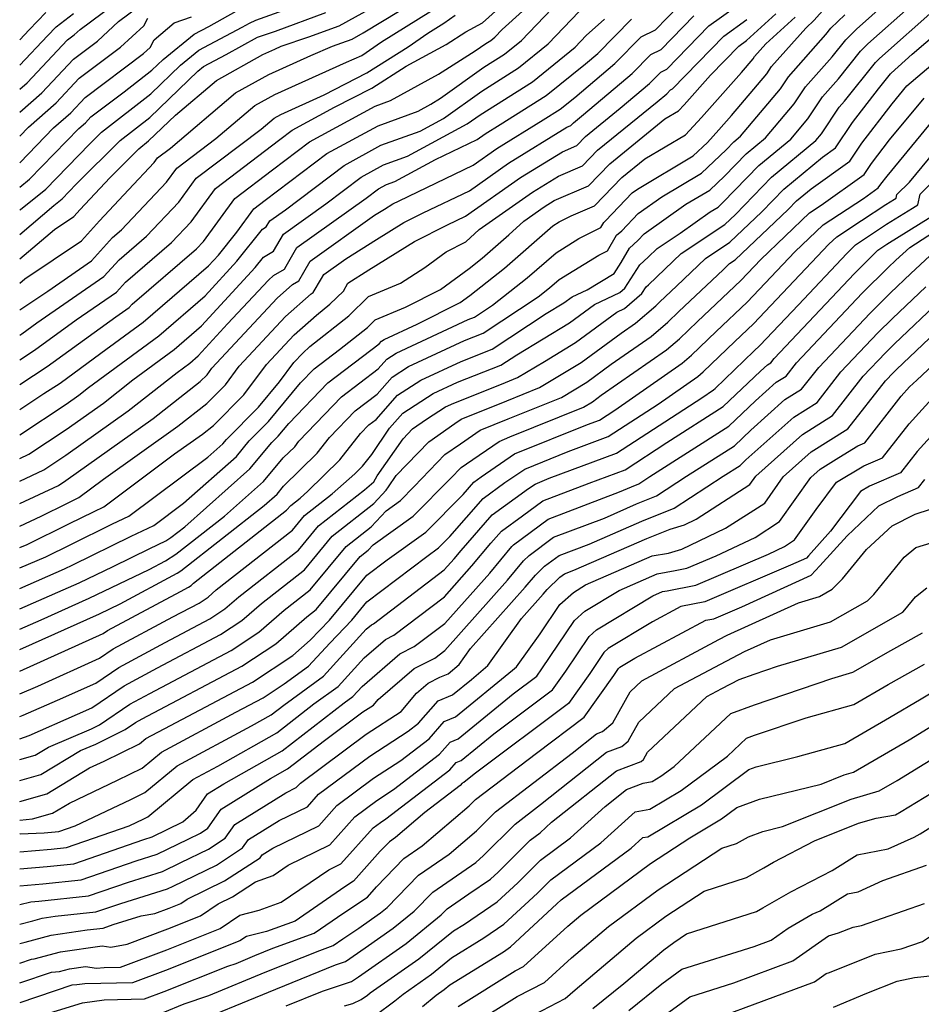
# Model space of a CAD drawing. Extents: x 1802554 to 1810756, y 2830221 to 2835222.
# Drawn here: x 1802554 to 1802694, y 2832134 to 2832286 of the extents above; entities that cross this region are included whole.
import ezdxf

# ---------------------------------------------------------------- set-up
doc = ezdxf.new("R2010")
doc.units = 0

msp = doc.modelspace()

# ---------------------------------------------------------------- linework, layer by layer
at = {"layer": 'Unknown_Line_Type', "color": 0}
for points in [[(1802554, 2832275.71, 2518), (1802555.14, 2832276.71, 2518), (1802561.41, 2832283.36, 2518), (1802562.45, 2832284.14, 2518), (1802563.36, 2832284.98, 2518), (1802571.99, 2832291.39, 2518)], [(1802554, 2832233.83, 2496), (1802556.31, 2832235.31, 2496), (1802562.75, 2832240, 2496), (1802568.99, 2832244.32, 2496), (1802570.39, 2832245.87, 2496), (1802577.5, 2832252, 2496), (1802580.53, 2832255.2, 2496), (1802584.29, 2832260.36, 2496), (1802594.28, 2832267.93, 2496), (1802596.19, 2832269.37, 2496), (1802602.7, 2832272.92, 2496), (1802608.47, 2832275.87, 2496), (1802613.83, 2832279.28, 2496), (1802620.01, 2832282.66, 2496), (1802623.02, 2832284.57, 2496), (1802625.61, 2832285.99, 2496), (1802631.56, 2832291.38, 2496)], [(1802554, 2832230.01, 2494), (1802558.27, 2832232.77, 2494), (1802568.86, 2832240.47, 2494), (1802570.94, 2832241.91, 2494), (1802571.4, 2832242.43, 2494), (1802581.37, 2832251.02, 2494), (1802582.44, 2832252.16, 2494), (1802587.27, 2832258.79, 2494), (1802593.14, 2832263.24, 2494), (1802598.86, 2832267.56, 2494), (1802609.02, 2832273.1, 2494), (1802611.39, 2832273.96, 2494), (1802618.82, 2832278.03, 2494), (1802624.51, 2832281.64, 2494), (1802626.12, 2832282.78, 2494), (1802626.89, 2832283.27, 2494), (1802627.52, 2832283.78, 2494), (1802628.64, 2832284.95, 2494), (1802634.97, 2832290.69, 2494)], [(1802554, 2832245.7, 2502), (1802554.78, 2832246.36, 2502), (1802563.54, 2832252.23, 2502), (1802566.35, 2832255.33, 2502), (1802570.86, 2832260.16, 2502), (1802574.81, 2832264.35, 2502), (1802575.35, 2832265.08, 2502), (1802577.36, 2832266.6, 2502), (1802587.41, 2832275.13, 2502), (1802592.53, 2832278, 2502), (1802599.04, 2832280.93, 2502), (1802602.41, 2832282.4, 2502), (1802603.87, 2832282.89, 2502), (1802605.46, 2832283.48, 2502), (1802607.18, 2832284.42, 2502), (1802615.61, 2832289.62, 2502)], [(1802554, 2832256.98, 2508), (1802554.1, 2832257.07, 2508), (1802558.04, 2832260.25, 2508), (1802564.82, 2832267.23, 2508), (1802566.67, 2832269.09, 2508), (1802574.3, 2832275, 2508), (1802578.89, 2832279.42, 2508), (1802581.74, 2832281.74, 2508), (1802588.45, 2832285.34, 2508), (1802589.58, 2832285.96, 2508), (1802590.54, 2832286.39, 2508), (1802599.35, 2832289.62, 2508)], [(1802554, 2832185.64, 2468), (1802566.91, 2832191.44, 2468), (1802567.6, 2832191.91, 2468), (1802578.89, 2832197.98, 2468), (1802580.11, 2832198.63, 2468), (1802580.53, 2832198.9, 2468), (1802580.91, 2832199.23, 2468), (1802595.31, 2832210.53, 2468), (1802595.94, 2832211.29, 2468), (1802597.39, 2832212.43, 2468), (1802598.58, 2832213.48, 2468), (1802603.56, 2832218.36, 2468), (1802606.73, 2832222.41, 2468), (1802608.03, 2832223.76, 2468), (1802609.15, 2832224.61, 2468), (1802612.45, 2832228.36, 2468), (1802616.1, 2832230.7, 2468), (1802622.3, 2832233.58, 2468), (1802627.1, 2832235.46, 2468), (1802635.45, 2832240.98, 2468), (1802638.2, 2832242.64, 2468), (1802639.49, 2832243.6, 2468), (1802641.8, 2832244.68, 2468), (1802646.01, 2832247.2, 2468), (1802647.08, 2832248.89, 2468), (1802648.37, 2832251.11, 2468), (1802649.67, 2832252.28, 2468), (1802650.66, 2832253.31, 2468), (1802657.11, 2832257.9, 2468), (1802660.79, 2832260.1, 2468), (1802663.09, 2832262.26, 2468), (1802666.45, 2832265.73, 2468), (1802669.43, 2832268.2, 2468), (1802673.85, 2832273.47, 2468), (1802675.6, 2832276.08, 2468), (1802679.73, 2832280.73, 2468), (1802681.84, 2832283.38, 2468), (1802683.49, 2832284.99, 2468), (1802688.25, 2832289.22, 2468)], [(1802554, 2832182.11, 2466), (1802556.8, 2832183.33, 2466), (1802566.33, 2832187.62, 2466), (1802568.46, 2832189.07, 2466), (1802577.7, 2832194.03, 2466), (1802581.76, 2832196.18, 2466), (1802583.15, 2832197.1, 2466), (1802584.42, 2832198.2, 2466), (1802596.23, 2832207.46, 2466), (1802598.09, 2832209.7, 2466), (1802602.38, 2832213.07, 2466), (1802605.88, 2832216.19, 2466), (1802607.06, 2832217.34, 2466), (1802608.5, 2832219.17, 2466), (1802611.24, 2832223.27, 2466), (1802613.27, 2832225.57, 2466), (1802618, 2832228.62, 2466), (1802621.73, 2832230.35, 2466), (1802628.46, 2832232.99, 2466), (1802630.91, 2832234.61, 2466), (1802639.11, 2832239.56, 2466), (1802642.95, 2832242.4, 2466), (1802646.88, 2832244.24, 2466), (1802647.66, 2832244.9, 2466), (1802649.96, 2832248.54, 2466), (1802651.26, 2832249.73, 2466), (1802652.64, 2832251.04, 2466), (1802656.19, 2832253.41, 2466), (1802660.86, 2832256.73, 2466), (1802662.08, 2832257.46, 2466), (1802662.84, 2832258.17, 2466), (1802668.39, 2832263.91, 2466), (1802673.32, 2832267.99, 2466), (1802675.97, 2832271.15, 2466), (1802678.22, 2832274.51, 2466), (1802680.7, 2832277.3, 2466), (1802684.14, 2832281.61, 2466), (1802685.28, 2832282.73, 2466), (1802692.01, 2832288.7, 2466)], [(1802554, 2832211.57, 2484), (1802560.03, 2832214.39, 2484), (1802561.13, 2832215.12, 2484), (1802574.63, 2832224.73, 2484), (1802581.94, 2832230.46, 2484), (1802582.99, 2832231.51, 2484), (1802583.76, 2832232.55, 2484), (1802593.82, 2832243.36, 2484), (1802596.2, 2832245.47, 2484), (1802597.2, 2832246.05, 2484), (1802597.97, 2832247.38, 2484), (1802598.96, 2832249.11, 2484), (1802608.93, 2832256.22, 2484), (1802610.44, 2832257.16, 2484), (1802611.76, 2832257.99, 2484), (1802612.71, 2832258.46, 2484), (1802624.2, 2832263.97, 2484), (1802627.84, 2832266.53, 2484), (1802635.02, 2832270.95, 2484), (1802637.66, 2832272.63, 2484), (1802639.9, 2832274.45, 2484), (1802646.12, 2832279.7, 2484), (1802650.18, 2832283.82, 2484), (1802652.4, 2832284.9, 2484), (1802656.03, 2832288.63, 2484)], [(1802554, 2832204.76, 2480), (1802555.15, 2832205.26, 2480), (1802561.61, 2832208.42, 2480), (1802565.51, 2832210.35, 2480), (1802567.04, 2832211.06, 2480), (1802577.98, 2832219.25, 2480), (1802582.29, 2832222.32, 2480), (1802583.98, 2832223.65, 2480), (1802588.71, 2832228.38, 2480), (1802592.21, 2832233.12, 2480), (1802596.48, 2832237.71, 2480), (1802599.93, 2832240.76, 2480), (1802602.01, 2832242.42, 2480), (1802604.1, 2832244.44, 2480), (1802604.77, 2832245.69, 2480), (1802608.05, 2832247.75, 2480), (1802615.09, 2832252.15, 2480), (1802620.21, 2832254.7, 2480), (1802623, 2832256.04, 2480), (1802631.51, 2832262.03, 2480), (1802638.02, 2832266.04, 2480), (1802640.21, 2832266.98, 2480), (1802641.57, 2832268.4, 2480), (1802646.95, 2832272.77, 2480), (1802651.46, 2832276.58, 2480), (1802653.2, 2832278.35, 2480), (1802654.14, 2832278.8, 2480), (1802660.66, 2832285.5, 2480), (1802664.92, 2832288.59, 2480)], [(1802554, 2832272.18, 2516), (1802557.4, 2832275.17, 2516), (1802562.32, 2832280.38, 2516), (1802566.02, 2832283.17, 2516), (1802569.27, 2832286.17, 2516), (1802572.49, 2832288.56, 2516)], [(1802554, 2832249.46, 2504), (1802559.38, 2832254.01, 2504), (1802562.37, 2832256.02, 2504), (1802563.34, 2832257.08, 2504), (1802567.93, 2832262.01, 2504), (1802572.42, 2832266.51, 2504), (1802573.95, 2832267.7, 2504), (1802578.12, 2832271.71, 2504), (1802584.44, 2832277.06, 2504), (1802591.61, 2832281.09, 2504), (1802593.48, 2832281.93, 2504), (1802594.45, 2832282.36, 2504), (1802598.74, 2832283.81, 2504), (1802603.43, 2832285.52, 2504), (1802608.49, 2832288.32, 2504)], [(1802554, 2832192.13, 2472), (1802557.33, 2832193.57, 2472), (1802564.77, 2832196.92, 2472), (1802574.04, 2832201.36, 2472), (1802576.56, 2832202.72, 2472), (1802578.18, 2832203.72, 2472), (1802585.7, 2832209.64, 2472), (1802591.72, 2832214.99, 2472), (1802594.79, 2832218.66, 2472), (1802596.56, 2832220.38, 2472), (1802597.2, 2832221.21, 2472), (1802603.79, 2832228.08, 2472), (1802609.47, 2832232.41, 2472), (1802610.81, 2832233.92, 2472), (1802612.28, 2832234.87, 2472), (1802623.42, 2832240.05, 2472), (1802624.37, 2832240.42, 2472), (1802627.17, 2832242.26, 2472), (1802632.53, 2832246.49, 2472), (1802637, 2832250.41, 2472), (1802640.55, 2832252.58, 2472), (1802643.93, 2832254.3, 2472), (1802644.39, 2832255.09, 2472), (1802644.64, 2832255.32, 2472), (1802648.79, 2832259.65, 2472), (1802649.62, 2832260.24, 2472), (1802658.2, 2832265.38, 2472), (1802660.42, 2832267.47, 2472), (1802662.21, 2832269.43, 2472), (1802664.17, 2832271.63, 2472), (1802669.62, 2832278.1, 2472), (1802670.36, 2832279.22, 2472), (1802675.64, 2832285.17, 2472), (1802676.96, 2832286.38, 2472), (1802678.67, 2832288.3, 2472)], [(1802554, 2832178.61, 2464), (1802554.55, 2832178.81, 2464), (1802559.86, 2832181.14, 2464), (1802565.76, 2832183.79, 2464), (1802569.32, 2832186.22, 2464), (1802576.51, 2832190.09, 2464), (1802583.42, 2832193.73, 2464), (1802585.77, 2832195.29, 2464), (1802587.93, 2832197.16, 2464), (1802597.14, 2832204.38, 2464), (1802600.24, 2832208.12, 2464), (1802607.37, 2832213.71, 2464), (1802608.78, 2832214.96, 2464), (1802609.34, 2832215.87, 2464), (1802613.32, 2832221.6, 2464), (1802614.78, 2832223.12, 2464), (1802616.93, 2832224.62, 2464), (1802619.91, 2832226.53, 2464), (1802621.17, 2832227.12, 2464), (1802624.68, 2832228.49, 2464), (1802629.16, 2832230.31, 2464), (1802631.02, 2832231.07, 2464), (1802635.23, 2832233.58, 2464), (1802640.02, 2832236.48, 2464), (1802646.41, 2832241.2, 2464), (1802647.61, 2832241.76, 2464), (1802650.3, 2832244.07, 2464), (1802650.95, 2832245.11, 2464), (1802651.33, 2832245.45, 2464), (1802656.38, 2832250.26, 2464), (1802663.12, 2832254.77, 2464), (1802664.78, 2832256.34, 2464), (1802670.33, 2832262.08, 2464), (1802677.21, 2832267.78, 2464), (1802678.09, 2832268.83, 2464), (1802680.84, 2832272.94, 2464), (1802681.67, 2832273.87, 2464), (1802686.44, 2832279.85, 2464), (1802687.08, 2832280.48, 2464), (1802695.77, 2832288.19, 2464)], [(1802554, 2832226.14, 2492), (1802557.75, 2832228.62, 2492), (1802560.24, 2832230.22, 2492), (1802566.57, 2832234.83, 2492), (1802573.11, 2832239.65, 2492), (1802583.24, 2832248.38, 2492), (1802584.76, 2832250.04, 2492), (1802587.62, 2832253.6, 2492), (1802590.25, 2832257.22, 2492), (1802592, 2832258.54, 2492), (1802601.53, 2832265.75, 2492), (1802609.45, 2832270.06, 2492), (1802615.69, 2832272.33, 2492), (1802617.63, 2832273.4, 2492), (1802619.12, 2832274.34, 2492), (1802625.83, 2832279.11, 2492), (1802629.04, 2832281.14, 2492), (1802631.66, 2832283.26, 2492), (1802636.35, 2832288.15, 2492)], [(1802554, 2832260.54, 2510), (1802555.52, 2832261.77, 2510), (1802563.15, 2832269.63, 2510), (1802564.18, 2832270.53, 2510), (1802565.03, 2832271.43, 2510), (1802570.18, 2832275.32, 2510), (1802574.47, 2832278.65, 2510), (1802576.2, 2832280.31, 2510), (1802581.01, 2832284.23, 2510), (1802583.26, 2832285.44, 2510), (1802587.49, 2832287.79, 2510)], [(1802554, 2832241.55, 2500), (1802558.34, 2832244.46, 2500), (1802565.09, 2832249.14, 2500), (1802568.36, 2832252.74, 2500), (1802569.78, 2832253.97, 2500), (1802576.72, 2832261.3, 2500), (1802578.33, 2832263.51, 2500), (1802584.35, 2832268.07, 2500), (1802590.39, 2832273.19, 2500), (1802593.46, 2832274.91, 2500), (1802604.6, 2832279.92, 2500), (1802606.94, 2832280.94, 2500), (1802609.98, 2832283.07, 2500), (1802617.63, 2832287.78, 2500)], [(1802554, 2832222.2, 2490), (1802561.21, 2832226.97, 2490), (1802563.14, 2832228.35, 2490), (1802564.65, 2832229.54, 2490), (1802575.52, 2832237.54, 2490), (1802582.7, 2832243.73, 2490), (1802587.6, 2832249.08, 2490), (1802591.6, 2832254.06, 2490), (1802592.16, 2832254.39, 2490), (1802592.72, 2832255.35, 2490), (1802595.11, 2832257.06, 2490), (1802604.2, 2832263.93, 2490), (1802609.89, 2832267.03, 2490), (1802615.95, 2832269.23, 2490), (1802619.58, 2832271.2, 2490), (1802625.54, 2832275.43, 2490), (1802631.2, 2832279.01, 2490), (1802635.81, 2832282.75, 2490), (1802640.58, 2832287.73, 2490)], [(1802554, 2832253.22, 2506), (1802559.28, 2832257.69, 2506), (1802560.56, 2832258.72, 2506), (1802562.76, 2832260.99, 2506), (1802569.55, 2832267.8, 2506), (1802574.12, 2832271.35, 2506), (1802581.59, 2832278.53, 2506), (1802582.47, 2832279.25, 2506), (1802585.93, 2832281.1, 2506), (1802590.8, 2832283.77, 2506), (1802593.61, 2832284.72, 2506), (1802601.39, 2832287.57, 2506)], [(1802554, 2832283.37, 2522), (1802555.47, 2832284.89, 2522), (1802558.04, 2832287.57, 2522)], [(1802554, 2832279.44, 2520), (1802558.3, 2832283.99, 2520), (1802559.62, 2832285.36, 2520), (1802562.35, 2832287.44, 2520)], [(1802554, 2832198.45, 2476), (1802560.94, 2832201.45, 2476), (1802562.24, 2832202.09, 2476), (1802571.25, 2832206.54, 2476), (1802574.78, 2832208.19, 2476), (1802579.35, 2832211.61, 2476), (1802587.53, 2832218.88, 2476), (1802589.52, 2832221.26, 2476), (1802592.5, 2832224.26, 2476), (1802597.48, 2832230.25, 2476), (1802599.55, 2832232.41, 2476), (1802603.51, 2832235.42, 2476), (1802607.83, 2832238.85, 2476), (1802609.03, 2832240.01, 2476), (1802613.7, 2832242, 2476), (1802619.13, 2832244.73, 2476), (1802623.57, 2832247.98, 2476), (1802625.56, 2832249.55, 2476), (1802629.71, 2832253.19, 2476), (1802632, 2832255.3, 2476), (1802635.17, 2832257.53, 2476), (1802636.72, 2832258.48, 2476), (1802642.03, 2832260.76, 2476), (1802645.32, 2832264.18, 2476), (1802653.86, 2832271.13, 2476), (1802655.98, 2832272.37, 2476), (1802656.81, 2832273.28, 2476), (1802660.93, 2832277.89, 2476), (1802665.28, 2832282.36, 2476), (1802666.48, 2832283.23, 2476), (1802671.01, 2832287.39, 2476)], [(1802554, 2832188.97, 2470), (1802566.36, 2832194.52, 2470), (1802569.53, 2832196.05, 2470), (1802578.37, 2832200.78, 2470), (1802578.96, 2832201.15, 2470), (1802591.84, 2832211.29, 2470), (1802593.82, 2832213.05, 2470), (1802594.83, 2832214.26, 2470), (1802600.06, 2832219.37, 2470), (1802601.97, 2832221.81, 2470), (1802605.91, 2832225.92, 2470), (1802609.31, 2832228.51, 2470), (1802611.63, 2832231.14, 2470), (1802614.19, 2832232.79, 2470), (1802622.86, 2832236.81, 2470), (1802625.73, 2832237.94, 2470), (1802634.24, 2832243.56, 2470), (1802636.01, 2832244.96, 2470), (1802637.49, 2832246.26, 2470), (1802643.63, 2832250.01, 2470), (1802644.98, 2832250.69, 2470), (1802646.38, 2832253.1, 2470), (1802647.16, 2832253.8, 2470), (1802649.72, 2832256.48, 2470), (1802653.37, 2832259.07, 2470), (1802659.49, 2832262.74, 2470), (1802663.33, 2832266.34, 2470), (1802664.5, 2832267.55, 2470), (1802665.54, 2832268.42, 2470), (1802671.74, 2832275.79, 2470), (1802672.98, 2832277.65, 2470), (1802678.77, 2832284.16, 2470), (1802679.55, 2832285.14, 2470), (1802681.7, 2832287.25, 2470)], [(1802554, 2832237.64, 2498), (1802554.34, 2832237.86, 2498), (1802556.64, 2832239.53, 2498), (1802567.04, 2832246.73, 2498), (1802569.37, 2832249.3, 2498), (1802573.64, 2832252.99, 2498), (1802578.63, 2832258.25, 2498), (1802581.31, 2832261.94, 2498), (1802591.35, 2832269.55, 2498), (1802593.36, 2832271.25, 2498), (1802594.39, 2832271.82, 2498), (1802601.12, 2832274.85, 2498), (1802607.74, 2832278.24, 2498), (1802614.1, 2832282.28, 2498), (1802617.15, 2832284.4, 2498), (1802619.64, 2832285.94, 2498), (1802621.41, 2832287.17, 2498)], [(1802554, 2832208.09, 2482), (1802557.3, 2832209.63, 2482), (1802561.29, 2832211.58, 2482), (1802562.64, 2832212.25, 2482), (1802563.17, 2832212.5, 2482), (1802566.96, 2832215.34, 2482), (1802578.46, 2832223.53, 2482), (1802582.96, 2832227.05, 2482), (1802585.85, 2832229.95, 2482), (1802587.98, 2832232.84, 2482), (1802595.15, 2832240.53, 2482), (1802599.1, 2832244.03, 2482), (1802599.42, 2832244.22, 2482), (1802600.71, 2832246.43, 2482), (1802601.05, 2832247.02, 2482), (1802604.46, 2832249.46, 2482), (1802609.24, 2832252.46, 2482), (1802613.43, 2832255.07, 2482), (1802616.46, 2832256.58, 2482), (1802623.6, 2832260, 2482), (1802629.67, 2832264.28, 2482), (1802638.66, 2832269.82, 2482), (1802639.3, 2832270.09, 2482), (1802639.7, 2832270.51, 2482), (1802641.26, 2832271.78, 2482), (1802648.79, 2832278.14, 2482), (1802651.69, 2832281.09, 2482), (1802653.27, 2832281.85, 2482), (1802658.34, 2832287.06, 2482)], [(1802554, 2832264.32, 2512), (1802559.25, 2832269.73, 2512), (1802561.92, 2832272.08, 2512), (1802564.12, 2832274.41, 2512), (1802573.15, 2832281.23, 2512), (1802574.18, 2832282.18, 2512), (1802574.81, 2832283.34, 2512), (1802577.9, 2832285.99, 2512), (1802580.57, 2832286.93, 2512)], [(1802554, 2832195.29, 2474), (1802560.72, 2832198.2, 2474), (1802563.19, 2832199.31, 2474), (1802568.48, 2832201.85, 2474), (1802574.12, 2832204.63, 2474), (1802576.6, 2832205.79, 2474), (1802577.41, 2832206.3, 2474), (1802579.56, 2832207.99, 2474), (1802589.63, 2832216.94, 2474), (1802593.04, 2832221.02, 2474), (1802594.02, 2832222.01, 2474), (1802595.66, 2832223.97, 2474), (1802601.67, 2832230.24, 2474), (1802609.63, 2832236.31, 2474), (1802609.99, 2832236.71, 2474), (1802610.38, 2832236.96, 2474), (1802615.49, 2832239.33, 2474), (1802622.16, 2832242.68, 2474), (1802623.66, 2832243.77, 2474), (1802629.04, 2832248.02, 2474), (1802636.51, 2832254.56, 2474), (1802637.47, 2832255.16, 2474), (1802639.32, 2832256.09, 2474), (1802642.95, 2832257.65, 2474), (1802647.19, 2832262.07, 2474), (1802650.72, 2832264.94, 2474), (1802657.04, 2832268.64, 2474), (1802659.51, 2832271.35, 2474), (1802665.71, 2832278.29, 2474), (1802667.5, 2832280.42, 2474), (1802667.74, 2832280.79, 2474), (1802669.48, 2832282.75, 2474), (1802673.99, 2832286.88, 2474)], [(1802554, 2832268.44, 2514), (1802555.35, 2832269.83, 2514), (1802559.66, 2832273.62, 2514), (1802563.22, 2832277.4, 2514), (1802569.59, 2832282.2, 2514), (1802573.19, 2832285.52, 2514), (1802573.83, 2832286.7, 2514)], [(1802554, 2832218.54, 2488), (1802555.41, 2832219.2, 2488), (1802561.18, 2832223.02, 2488), (1802566.97, 2832227.14, 2488), (1802571.52, 2832230.71, 2488), (1802577.92, 2832235.42, 2488), (1802582.15, 2832239.07, 2488), (1802590.43, 2832248.11, 2488), (1802591.73, 2832249.74, 2488), (1802593.28, 2832250.64, 2488), (1802594.8, 2832253.27, 2488), (1802601.36, 2832257.96, 2488), (1802606.87, 2832262.12, 2488), (1802610.32, 2832264, 2488), (1802614, 2832265.34, 2488), (1802623.25, 2832270.33, 2488), (1802625.25, 2832271.76, 2488), (1802633.35, 2832276.88, 2488), (1802639.96, 2832282.24, 2488), (1802641.67, 2832284.02, 2488), (1802644.48, 2832286.57, 2488)], [(1802554, 2832215.06, 2486), (1802557.72, 2832216.79, 2486), (1802561.16, 2832219.07, 2486), (1802570.8, 2832225.94, 2486), (1802578.38, 2832231.88, 2486), (1802580.32, 2832233.31, 2486), (1802581.61, 2832234.42, 2486), (1802586.15, 2832239.37, 2486), (1802592.49, 2832246.18, 2486), (1802593.3, 2832246.9, 2486), (1802594.97, 2832247.88, 2486), (1802595.23, 2832248.33, 2486), (1802596.88, 2832251.19, 2486), (1802607.61, 2832258.85, 2486), (1802609.55, 2832260.31, 2486), (1802610.76, 2832260.97, 2486), (1802612.04, 2832261.44, 2486), (1802618.35, 2832264.84, 2486), (1802624.8, 2832267.94, 2486), (1802626.01, 2832268.79, 2486), (1802628.38, 2832270.25, 2486), (1802635.5, 2832274.75, 2486), (1802641.55, 2832279.66, 2486), (1802643.45, 2832281.26, 2486), (1802648.67, 2832286.56, 2486)], [(1802554, 2832201.6, 2478), (1802558.04, 2832203.35, 2478), (1802561.92, 2832205.25, 2478), (1802568.38, 2832208.44, 2478), (1802570.91, 2832209.63, 2478), (1802583.09, 2832218.75, 2478), (1802585.43, 2832220.82, 2478), (1802586, 2832221.5, 2478), (1802590.98, 2832226.52, 2478), (1802594.22, 2832230.41, 2478), (1802596.43, 2832233.4, 2478), (1802597.81, 2832234.88, 2478), (1802598.92, 2832235.87, 2478), (1802604.92, 2832240.63, 2478), (1802607.99, 2832243.61, 2478), (1802612.92, 2832245.71, 2478), (1802616.71, 2832248.12, 2478), (1802620, 2832250.52, 2478), (1802623.03, 2832252.08, 2478), (1802625.1, 2832253.98, 2478), (1802633.34, 2832259.78, 2478), (1802637.37, 2832262.26, 2478), (1802641.12, 2832263.87, 2478), (1802643.44, 2832266.29, 2478), (1802652.64, 2832273.76, 2478), (1802654.13, 2832275.02, 2478), (1802654.7, 2832275.61, 2478), (1802655.02, 2832275.76, 2478), (1802662.97, 2832283.93, 2478), (1802666.51, 2832286.5, 2478)], [(1802554, 2832175.13, 2462), (1802555.48, 2832175.69, 2462), (1802562.92, 2832178.95, 2462), (1802565.18, 2832179.96, 2462), (1802570.18, 2832183.37, 2462), (1802575.32, 2832186.14, 2462), (1802585.07, 2832191.29, 2462), (1802588.4, 2832193.49, 2462), (1802591.44, 2832196.12, 2462), (1802598.05, 2832201.3, 2462), (1802602.38, 2832206.53, 2462), (1802608.81, 2832211.57, 2462), (1802610.73, 2832213.64, 2462), (1802611.07, 2832214.18, 2462), (1802612.27, 2832215.92, 2462), (1802617.3, 2832221.13, 2462), (1802621.33, 2832223.95, 2462), (1802622.32, 2832224.63, 2462), (1802629.39, 2832227.5, 2462), (1802634.43, 2832229.54, 2462), (1802640.91, 2832233.41, 2462), (1802647.06, 2832237.96, 2462), (1802649.28, 2832239.51, 2462), (1802652.45, 2832242.2, 2462), (1802653.09, 2832242.82, 2462), (1802655.66, 2832245.25, 2462), (1802660.11, 2832249.49, 2462), (1802663.91, 2832252.03, 2462), (1802668.86, 2832256.73, 2462), (1802672.28, 2832260.26, 2462), (1802678.25, 2832265.21, 2462), (1802680.25, 2832266.64, 2462), (1802682.88, 2832270.57, 2462), (1802686.9, 2832275.79, 2462), (1802688.74, 2832278.09, 2462), (1802688.87, 2832278.22, 2462), (1802692.14, 2832281.12, 2462), (1802698.12, 2832286.24, 2462)], [(1802554, 2832283.37, 2522), (1802554, 2832283.37, 2522)], [(1802554, 2832171.97, 2460), (1802556.39, 2832172.63, 2460), (1802558.46, 2832173.88, 2460), (1802565.09, 2832176.7, 2460), (1802566.33, 2832177.32, 2460), (1802571.04, 2832180.53, 2460), (1802574.13, 2832182.19, 2460), (1802586.72, 2832188.84, 2460), (1802591.02, 2832191.69, 2460), (1802594.95, 2832195.09, 2460), (1802598.96, 2832198.23, 2460), (1802604.53, 2832204.94, 2460), (1802608.38, 2832207.96, 2460), (1802610.7, 2832210.47, 2460), (1802612.93, 2832212.06, 2460), (1802615.03, 2832214.19, 2460), (1802619.81, 2832219.15, 2460), (1802622.24, 2832220.84, 2460), (1802625.25, 2832222.92, 2460), (1802629.61, 2832224.69, 2460), (1802637.84, 2832228.01, 2460), (1802641.79, 2832230.37, 2460), (1802645.54, 2832233.14, 2460), (1802651.7, 2832237.45, 2460), (1802654.28, 2832239.64, 2460), (1802655.99, 2832241.29, 2460), (1802662.85, 2832247.76, 2460), (1802663.85, 2832248.71, 2460), (1802664.7, 2832249.28, 2460), (1802672.94, 2832257.11, 2460), (1802674.22, 2832258.43, 2460), (1802676.46, 2832260.29, 2460), (1802682.46, 2832264.57, 2460), (1802684.34, 2832267.38, 2460), (1802689.03, 2832273.47, 2460), (1802691.31, 2832276.22, 2460), (1802699.06, 2832282.86, 2460)], [(1802554, 2832279.44, 2520), (1802554, 2832279.44, 2520)], [(1802554, 2832275.71, 2518), (1802554, 2832275.71, 2518)], [(1802554, 2832168.72, 2458), (1802557.29, 2832169.63, 2458), (1802563.41, 2832173.34, 2458), (1802565.79, 2832174.35, 2458), (1802570.31, 2832176.6, 2458), (1802571.9, 2832177.68, 2458), (1802572.95, 2832178.24, 2458), (1802588.38, 2832186.39, 2458), (1802593.64, 2832189.88, 2458), (1802598.46, 2832194.05, 2458), (1802599.87, 2832195.15, 2458), (1802606.68, 2832203.36, 2458), (1802607.95, 2832204.36, 2458), (1802608.72, 2832205.18, 2458), (1802614.9, 2832209.61, 2458), (1802620.71, 2832215.49, 2458), (1802622.33, 2832217.16, 2458), (1802623.15, 2832217.73, 2458), (1802628.18, 2832221.2, 2458), (1802629.83, 2832221.88, 2458), (1802641.25, 2832226.49, 2458), (1802642.67, 2832227.33, 2458), (1802644.01, 2832228.33, 2458), (1802654.12, 2832235.39, 2458), (1802656.11, 2832237.09, 2458), (1802658.89, 2832239.75, 2458), (1802665.62, 2832246.11, 2458), (1802668.68, 2832249.33, 2458), (1802676.23, 2832256.6, 2458), (1802678.02, 2832257.76, 2458), (1802684.67, 2832262.5, 2458), (1802685.8, 2832264.19, 2458), (1802688.63, 2832267.86, 2458), (1802693.97, 2832274.32, 2458)], [(1802554, 2832165.47, 2456), (1802558.2, 2832166.63, 2456), (1802564.82, 2832170.64, 2456), (1802567.09, 2832171.72, 2456), (1802572.55, 2832174.38, 2456), (1802573.53, 2832175.19, 2456), (1802577.32, 2832177.23, 2456), (1802590.03, 2832183.95, 2456), (1802596.26, 2832188.08, 2456), (1802598.96, 2832190.41, 2456), (1802601.95, 2832193.5, 2456), (1802607.74, 2832200.48, 2456), (1802610.85, 2832202.85, 2456), (1802616.86, 2832207.15, 2456), (1802622.61, 2832212.96, 2456), (1802624.3, 2832214.91, 2456), (1802625.41, 2832215.71, 2456), (1802630.59, 2832219.25, 2456), (1802641.86, 2832223.8, 2456), (1802643.74, 2832224.5, 2456), (1802646.11, 2832226.04, 2456), (1802656.53, 2832233.32, 2456), (1802657.95, 2832234.53, 2456), (1802661.79, 2832238.22, 2456), (1802666.6, 2832242.76, 2456), (1802673.95, 2832250.52, 2456), (1802678.34, 2832254.74, 2456), (1802684.6, 2832258.81, 2456), (1802686.87, 2832260.43, 2456), (1802687.26, 2832261.01, 2456), (1802688.23, 2832262.26, 2456), (1802696.62, 2832272.41, 2456)], [(1802554, 2832272.18, 2516), (1802554, 2832272.18, 2516)], [(1802554, 2832162.59, 2454), (1802555.97, 2832162.77, 2454), (1802559.1, 2832163.63, 2454), (1802561.72, 2832165.22, 2454), (1802569.14, 2832168.74, 2454), (1802572.97, 2832170.61, 2454), (1802575.95, 2832173.08, 2454), (1802587.47, 2832179.28, 2454), (1802591.68, 2832181.5, 2454), (1802594.93, 2832183.65, 2454), (1802598.71, 2832186.4, 2454), (1802601.98, 2832189.98, 2454), (1802605.39, 2832193.52, 2454), (1802607.73, 2832196.34, 2454), (1802617, 2832203.39, 2454), (1802618.83, 2832204.7, 2454), (1802620.57, 2832206.46, 2454), (1802625.72, 2832212.37, 2454), (1802629.08, 2832214.81, 2454), (1802632.17, 2832216.92, 2454), (1802638.9, 2832219.64, 2454), (1802645.05, 2832221.94, 2454), (1802652.83, 2832226.98, 2454), (1802658.95, 2832231.26, 2454), (1802659.78, 2832231.97, 2454), (1802664.69, 2832236.68, 2454), (1802667.58, 2832239.41, 2454), (1802679.23, 2832251.71, 2454), (1802680.45, 2832252.88, 2454), (1802684.27, 2832255.37, 2454), (1802688.06, 2832257.87, 2454), (1802689.37, 2832258.69, 2454), (1802689.63, 2832258.86, 2454), (1802689.75, 2832259.39, 2454), (1802691.71, 2832261.35, 2454), (1802699.28, 2832270.51, 2454)], [(1802554, 2832268.44, 2514), (1802554, 2832268.44, 2514)], [(1802554, 2832160.42, 2452), (1802554.06, 2832160.43, 2452), (1802557.79, 2832160.6, 2452), (1802559.47, 2832160.75, 2452), (1802560.08, 2832160.81, 2452), (1802562.58, 2832161.68, 2452), (1802571.19, 2832165.75, 2452), (1802573.39, 2832166.83, 2452), (1802578.37, 2832170.96, 2452), (1802589.88, 2832177.15, 2452), (1802592.93, 2832178.88, 2452), (1802594.86, 2832180.38, 2452), (1802600.99, 2832184.83, 2452), (1802607.62, 2832192.11, 2452), (1802608.43, 2832192.81, 2452), (1802608.75, 2832192.97, 2452), (1802619.7, 2832201.29, 2452), (1802621.24, 2832203.01, 2452), (1802622.3, 2832204.29, 2452), (1802627.13, 2832209.84, 2452), (1802632.76, 2832213.91, 2452), (1802633.76, 2832214.6, 2452), (1802635.94, 2832215.48, 2452), (1802646.36, 2832219.37, 2452), (1802659.54, 2832227.92, 2452), (1802661.36, 2832229.2, 2452), (1802661.61, 2832229.41, 2452), (1802667.59, 2832235.15, 2452), (1802668.55, 2832236.06, 2452), (1802674.52, 2832242.36, 2452), (1802682, 2832250.28, 2452), (1802683.36, 2832251.64, 2452), (1802688.13, 2832254.8, 2452), (1802692.17, 2832257.31, 2452), (1802692.97, 2832257.84, 2452), (1802693.36, 2832259.46, 2452), (1802699.4, 2832265.53, 2452)], [(1802554, 2832264.32, 2512), (1802554, 2832264.32, 2512)], [(1802554, 2832260.54, 2510), (1802554, 2832260.54, 2510)], [(1802554, 2832256.98, 2508), (1802554, 2832256.98, 2508)], [(1802554, 2832157.65, 2450), (1802558.85, 2832158.07, 2450), (1802561.23, 2832158.32, 2450), (1802570.95, 2832161.69, 2450), (1802573.23, 2832162.77, 2450), (1802573.82, 2832163.06, 2450), (1802580.79, 2832168.85, 2450), (1802584.68, 2832170.94, 2450), (1802593.77, 2832176.08, 2450), (1802599.54, 2832180.55, 2450), (1802603.28, 2832183.26, 2450), (1802607.32, 2832187.69, 2450), (1802610.63, 2832190.55, 2450), (1802611.91, 2832191.2, 2450), (1802619.73, 2832197.14, 2450), (1802623.99, 2832201.92, 2450), (1802626.93, 2832205.46, 2450), (1802628.54, 2832207.31, 2450), (1802631.83, 2832209.69, 2450), (1802634.96, 2832212.01, 2450), (1802642.14, 2832214.74, 2450), (1802647.68, 2832216.8, 2450), (1802654.16, 2832221.01, 2450), (1802662.89, 2832226.58, 2450), (1802668.66, 2832232.09, 2450), (1802669.72, 2832233.04, 2450), (1802670.23, 2832233.36, 2450), (1802670.76, 2832234.03, 2450), (1802683.2, 2832247.21, 2450), (1802686.79, 2832250.78, 2450), (1802688.21, 2832251.72, 2450), (1802694.98, 2832255.94, 2450)], [(1802554, 2832155.02, 2448), (1802558.23, 2832155.39, 2448), (1802562.37, 2832155.83, 2448), (1802573.21, 2832159.59, 2448), (1802574.48, 2832159.98, 2448), (1802579.23, 2832162.3, 2448), (1802581.31, 2832164.11, 2448), (1802583.06, 2832166.62, 2448), (1802585.57, 2832168.17, 2448), (1802594.61, 2832173.29, 2448), (1802604.22, 2832180.71, 2448), (1802605.56, 2832181.69, 2448), (1802607.01, 2832183.28, 2448), (1802612.83, 2832188.29, 2448), (1802615.07, 2832189.43, 2448), (1802619.77, 2832193, 2448), (1802626.75, 2832200.82, 2448), (1802630.16, 2832204.93, 2448), (1802630.44, 2832205.2, 2448), (1802635.8, 2832209.18, 2448), (1802646.84, 2832213.38, 2448), (1802648.68, 2832214.18, 2448), (1802649.82, 2832214.64, 2448), (1802651.54, 2832215.76, 2448), (1802663.75, 2832223.54, 2448), (1802667.89, 2832227.5, 2448), (1802671.07, 2832230.35, 2448), (1802672.62, 2832231.31, 2448), (1802674.21, 2832233.34, 2448), (1802684.4, 2832244.14, 2448), (1802688.42, 2832248.14, 2448), (1802689.57, 2832249.23, 2448), (1802691.73, 2832251.23, 2448), (1802697.32, 2832254.82, 2448)], [(1802554, 2832253.22, 2506), (1802554, 2832253.22, 2506)], [(1802554, 2832152.4, 2446), (1802557.6, 2832152.71, 2446), (1802563.51, 2832153.34, 2446), (1802572.02, 2832156.29, 2446), (1802575.28, 2832157.3, 2446), (1802580.09, 2832159.64, 2446), (1802581.97, 2832160.56, 2446), (1802583.11, 2832161.31, 2446), (1802585.17, 2832164.26, 2446), (1802592.8, 2832168.99, 2446), (1802595.45, 2832170.49, 2446), (1802601.16, 2832174.9, 2446), (1802607.08, 2832179.31, 2446), (1802608.73, 2832180.38, 2446), (1802609.46, 2832181.24, 2446), (1802615.03, 2832186.02, 2446), (1802618.24, 2832187.66, 2446), (1802619.8, 2832188.85, 2446), (1802629.5, 2832199.73, 2446), (1802631.98, 2832202.71, 2446), (1802632.83, 2832203.53, 2446), (1802636.63, 2832206.36, 2446), (1802644.48, 2832209.33, 2446), (1802649.48, 2832211.51, 2446), (1802652.56, 2832212.76, 2446), (1802657.21, 2832215.79, 2446), (1802664.62, 2832220.51, 2446), (1802667.13, 2832222.91, 2446), (1802672.43, 2832227.66, 2446), (1802675.01, 2832229.27, 2446), (1802677.66, 2832232.65, 2446), (1802685.61, 2832241.07, 2446), (1802688.74, 2832244.19, 2446), (1802691.9, 2832247.19, 2446), (1802697.79, 2832252.64, 2446)], [(1802554, 2832249.46, 2504), (1802554, 2832249.46, 2504)], [(1802554, 2832245.7, 2502), (1802554, 2832245.7, 2502)], [(1802554, 2832149.49, 2444), (1802555.7, 2832149.92, 2444), (1802556.98, 2832150.03, 2444), (1802564.66, 2832150.85, 2444), (1802570.83, 2832152.99, 2444), (1802576.08, 2832154.62, 2444), (1802578.92, 2832156.01, 2444), (1802583.21, 2832158.09, 2444), (1802585.81, 2832159.79, 2444), (1802587.28, 2832161.91, 2444), (1802595.2, 2832166.82, 2444), (1802596.81, 2832167.6, 2444), (1802597.45, 2832168.31, 2444), (1802607.63, 2832175.89, 2444), (1802613.02, 2832179.4, 2444), (1802615.42, 2832182.21, 2444), (1802617.23, 2832183.76, 2444), (1802619.03, 2832184.69, 2444), (1802620.29, 2832185.21, 2444), (1802622.03, 2832186.68, 2444), (1802623.77, 2832189.12, 2444), (1802632.25, 2832198.64, 2444), (1802633.8, 2832200.49, 2444), (1802635.22, 2832201.86, 2444), (1802637.47, 2832203.53, 2444), (1802642.11, 2832205.29, 2444), (1802650.27, 2832208.85, 2444), (1802655.3, 2832210.88, 2444), (1802662.89, 2832215.82, 2444), (1802665.48, 2832217.48, 2444), (1802666.36, 2832218.32, 2444), (1802673.79, 2832224.97, 2444), (1802677.39, 2832227.22, 2444), (1802681.1, 2832231.96, 2444), (1802686.81, 2832238, 2444), (1802689.06, 2832240.24, 2444), (1802694.22, 2832245.14, 2444)], [(1802554, 2832146.48, 2442), (1802556.04, 2832147, 2442), (1802557.48, 2832147.39, 2442), (1802559.47, 2832147.68, 2442), (1802565.8, 2832148.36, 2442), (1802569.64, 2832149.69, 2442), (1802576.88, 2832151.94, 2442), (1802577.76, 2832152.37, 2442), (1802584.45, 2832155.62, 2442), (1802588.5, 2832158.27, 2442), (1802589.39, 2832159.55, 2442), (1802594.18, 2832162.52, 2442), (1802598.54, 2832164.65, 2442), (1802600.26, 2832166.58, 2442), (1802608.18, 2832172.47, 2442), (1802614.13, 2832176.35, 2442), (1802615.74, 2832177.59, 2442), (1802618.77, 2832181.03, 2442), (1802620.98, 2832181.95, 2442), (1802623.92, 2832184.35, 2442), (1802626.46, 2832186.49, 2442), (1802631.67, 2832193.79, 2442), (1802635.01, 2832197.54, 2442), (1802635.62, 2832198.27, 2442), (1802637.61, 2832200.18, 2442), (1802638.31, 2832200.7, 2442), (1802639.75, 2832201.25, 2442), (1802651.06, 2832206.18, 2442), (1802654.66, 2832207.63, 2442), (1802656.87, 2832208.3, 2442), (1802658.71, 2832209.17, 2442), (1802667.01, 2832214.52, 2442), (1802667.91, 2832215.8, 2442), (1802675.14, 2832222.28, 2442), (1802679.78, 2832225.18, 2442), (1802684.55, 2832231.27, 2442), (1802688.01, 2832234.93, 2442), (1802689.37, 2832236.28, 2442), (1802696.54, 2832243.1, 2442)], [(1802554, 2832241.55, 2500), (1802554, 2832241.55, 2500)], [(1802554, 2832143.48, 2440), (1802554.84, 2832143.7, 2440), (1802558.89, 2832144.78, 2440), (1802564.46, 2832145.6, 2440), (1802566.94, 2832145.87, 2440), (1802568.45, 2832146.39, 2440), (1802572.82, 2832147.75, 2440), (1802574.89, 2832148.12, 2440), (1802577.13, 2832148.96, 2440), (1802578.93, 2832149.67, 2440), (1802579.92, 2832150.35, 2440), (1802585.69, 2832153.15, 2440), (1802591.19, 2832156.75, 2440), (1802591.5, 2832157.2, 2440), (1802593.16, 2832158.23, 2440), (1802600.27, 2832161.7, 2440), (1802603.07, 2832164.84, 2440), (1802608.73, 2832169.05, 2440), (1802612.98, 2832171.82, 2440), (1802617.35, 2832175.17, 2440), (1802619.7, 2832177.84, 2440), (1802621.42, 2832178.56, 2440), (1802630.25, 2832185.76, 2440), (1802630.89, 2832186.29, 2440), (1802634.54, 2832191.41, 2440), (1802637.59, 2832195.96, 2440), (1802639.68, 2832197.83, 2440), (1802641.56, 2832198.97, 2440), (1802651.86, 2832203.47, 2440), (1802654.42, 2832203.92, 2440), (1802656.45, 2832204.53, 2440), (1802663.25, 2832207.75, 2440), (1802669.31, 2832211.66, 2440), (1802672.17, 2832215.72, 2440), (1802676.5, 2832219.6, 2440), (1802682.16, 2832223.13, 2440), (1802688, 2832230.57, 2440), (1802689.21, 2832231.86, 2440), (1802689.69, 2832232.33, 2440), (1802698.86, 2832241.05, 2440)], [(1802554, 2832237.64, 2498), (1802554, 2832237.64, 2498)], [(1802554, 2832140.42, 2438), (1802555.82, 2832141.04, 2438), (1802556.23, 2832141.08, 2438), (1802560.31, 2832142.17, 2438), (1802566.77, 2832143.13, 2438), (1802568.08, 2832142.92, 2438), (1802570.65, 2832143.38, 2438), (1802576.94, 2832145.73, 2438), (1802581.98, 2832147.74, 2438), (1802584.74, 2832149.62, 2438), (1802586.92, 2832150.69, 2438), (1802590.47, 2832153, 2438), (1802593.21, 2832154, 2438), (1802595.57, 2832155.61, 2438), (1802601.99, 2832158.75, 2438), (1802605.88, 2832163.1, 2438), (1802609.28, 2832165.63, 2438), (1802611.83, 2832167.29, 2438), (1802618.96, 2832172.76, 2438), (1802620.63, 2832174.66, 2438), (1802621.86, 2832175.17, 2438), (1802630.37, 2832182.11, 2438), (1802634.01, 2832184.83, 2438), (1802634.83, 2832186, 2438), (1802639.86, 2832193.47, 2438), (1802641.48, 2832194.93, 2438), (1802646.77, 2832198.14, 2438), (1802652.67, 2832200.72, 2438), (1802655.45, 2832201.2, 2438), (1802657.26, 2832201.55, 2438), (1802661.8, 2832203.5, 2438), (1802667.8, 2832206.34, 2438), (1802671.61, 2832208.8, 2438), (1802676.43, 2832215.63, 2438), (1802677.86, 2832216.91, 2438), (1802680.76, 2832218.72, 2438), (1802683.73, 2832220.5, 2438), (1802684.77, 2832220.95, 2438), (1802690.42, 2832228.22, 2438), (1802691.7, 2832229.62, 2438), (1802692.82, 2832230.66, 2438), (1802698.03, 2832235.58, 2438)], [(1802554, 2832233.83, 2496), (1802554, 2832233.83, 2496)], [(1802554, 2832230.01, 2494), (1802554, 2832230.01, 2494)], [(1802554, 2832137.36, 2436), (1802558.94, 2832139.03, 2436), (1802560.15, 2832139.14, 2436), (1802561.72, 2832139.56, 2436), (1802564.2, 2832139.93, 2436), (1802565.89, 2832139.66, 2436), (1802567.06, 2832139.77, 2436), (1802569.59, 2832139.82, 2436), (1802576.75, 2832142.5, 2436), (1802585.02, 2832145.8, 2436), (1802588.07, 2832147.88, 2436), (1802591.04, 2832148.61, 2436), (1802594.46, 2832149.86, 2436), (1802601.84, 2832154.88, 2436), (1802603.72, 2832155.8, 2436), (1802608.69, 2832161.37, 2436), (1802609.83, 2832162.21, 2436), (1802610.68, 2832162.76, 2436), (1802620.57, 2832170.35, 2436), (1802621.57, 2832171.48, 2436), (1802622.3, 2832171.78, 2436), (1802627.36, 2832175.91, 2436), (1802636.47, 2832182.72, 2436), (1802638.53, 2832185.64, 2436), (1802642.12, 2832190.99, 2436), (1802643.29, 2832192.03, 2436), (1802651.98, 2832197.31, 2436), (1802653.48, 2832197.97, 2436), (1802654.18, 2832198.09, 2436), (1802658.65, 2832198.95, 2436), (1802669.87, 2832203.76, 2436), (1802672.34, 2832204.93, 2436), (1802673.91, 2832205.94, 2436), (1802677.26, 2832210.68, 2436), (1802680.41, 2832214.87, 2436), (1802684.62, 2832217.39, 2436), (1802687.55, 2832218.64, 2436), (1802691.65, 2832223.92, 2436), (1802695.7, 2832228.37, 2436)], [(1802699.7, 2832227.11, 2434), (1802692.88, 2832219.62, 2434), (1802690.33, 2832216.34, 2434), (1802685.51, 2832214.28, 2434), (1802684.12, 2832213.45, 2434), (1802679.48, 2832207.29, 2434), (1802676.06, 2832203.47, 2434), (1802675.74, 2832203.14, 2434), (1802673.27, 2832202.02, 2434), (1802660.04, 2832196.35, 2434), (1802656.32, 2832195.63, 2434), (1802651.94, 2832193.29, 2434), (1802645.09, 2832189.13, 2434), (1802644.39, 2832188.5, 2434), (1802642.23, 2832185.29, 2434), (1802638.92, 2832180.62, 2434), (1802624.35, 2832169.71, 2434), (1802622.73, 2832168.39, 2434), (1802622.5, 2832168.3, 2434), (1802622.18, 2832167.93, 2434), (1802616.72, 2832163.75, 2434), (1802612.17, 2832159.86, 2434), (1802611.22, 2832159.21, 2434), (1802609.81, 2832157.75, 2434), (1802605.68, 2832153.13, 2434), (1802604.34, 2832152.23, 2434), (1802596.62, 2832146.93, 2434), (1802592.22, 2832145.32, 2434), (1802589.08, 2832144.55, 2434), (1802588.07, 2832143.86, 2434), (1802576.56, 2832139.27, 2434), (1802571.44, 2832137.36, 2434), (1802564.07, 2832137.21, 2434), (1802562.86, 2832137.09, 2434), (1802562.05, 2832137.02, 2434), (1802554, 2832134.29, 2434)], [(1802554, 2832226.14, 2492), (1802554, 2832226.14, 2492)], [(1802554, 2832222.2, 2490), (1802554, 2832222.2, 2490)], [(1802554, 2832218.54, 2488), (1802554, 2832218.54, 2488)], [(1802555.99, 2832131.89, 2432), (1802563.71, 2832134.3, 2432), (1802567.09, 2832134.77, 2432), (1802573.3, 2832134.89, 2432), (1802576.37, 2832136.04, 2432), (1802586.21, 2832139.97, 2432), (1802587.48, 2832140.39, 2432), (1802590.4, 2832141.6, 2432), (1802593.2, 2832142.73, 2432), (1802599.56, 2832145.05, 2432), (1802604.18, 2832148.22, 2432), (1802607.8, 2832150.66, 2432), (1802609.24, 2832152.26, 2432), (1802613.46, 2832156.62, 2432), (1802616.31, 2832158.58, 2432), (1802623.54, 2832164.76, 2432), (1802624.56, 2832165.78, 2432), (1802633.96, 2832172.96, 2432), (1802641.38, 2832178.51, 2432), (1802645.93, 2832184.94, 2432), (1802646.66, 2832186.02, 2432), (1802646.89, 2832186.23, 2432), (1802649.19, 2832187.62, 2432), (1802660.2, 2832193.51, 2432), (1802661.43, 2832193.75, 2432), (1802665.78, 2832195.61, 2432), (1802676.49, 2832200.5, 2432), (1802677.84, 2832201.92, 2432), (1802682.04, 2832206.6, 2432), (1802686.98, 2832211.2, 2432), (1802689.91, 2832212.67, 2432), (1802693.11, 2832214.04, 2432), (1802694.1, 2832215.32, 2432)], [(1802554, 2832215.06, 2486), (1802554, 2832215.06, 2486)], [(1802554, 2832211.57, 2484), (1802554, 2832211.57, 2484)], [(1802576.18, 2832132.81, 2430), (1802579.46, 2832134.12, 2430), (1802583.26, 2832135.4, 2430), (1802592.01, 2832139.01, 2430), (1802600.43, 2832142.41, 2430), (1802602.51, 2832143.17, 2430), (1802604.02, 2832144.21, 2430), (1802606.47, 2832145.86, 2430), (1802608.45, 2832147.25, 2430), (1802609.86, 2832148.23, 2430), (1802610.89, 2832149.07, 2430), (1802615.7, 2832154.03, 2430), (1802620.45, 2832157.31, 2430), (1802624.67, 2832160.91, 2430), (1802627.61, 2832163.87, 2430), (1802639.49, 2832172.93, 2430), (1802643.29, 2832175.95, 2430), (1802644.17, 2832176.28, 2430), (1802645.77, 2832177.62, 2430), (1802648.47, 2832182.44, 2430), (1802650.29, 2832184.15, 2430), (1802662.22, 2832190.53, 2430), (1802663.48, 2832191.19, 2430), (1802674.53, 2832196.22, 2430), (1802677.75, 2832197.18, 2430), (1802679.73, 2832198.31, 2430), (1802681.32, 2832199.9, 2430), (1802685.07, 2832204.47, 2430), (1802689.02, 2832208.15, 2430), (1802692.56, 2832209.93, 2430), (1802694.94, 2832210.7, 2430)], [(1802554, 2832208.09, 2482), (1802554, 2832208.09, 2482)], [(1802554, 2832204.76, 2480), (1802554, 2832204.76, 2480)], [(1802579.04, 2832130.4, 2428), (1802593.62, 2832136.42, 2428), (1802602.89, 2832140.17, 2428), (1802604.43, 2832140.67, 2428), (1802607.44, 2832142.78, 2428), (1802611.82, 2832145.86, 2428), (1802615.06, 2832148.48, 2428), (1802617.94, 2832151.44, 2428), (1802624.58, 2832156.03, 2428), (1802625.8, 2832157.07, 2428), (1802630.66, 2832161.95, 2428), (1802634.62, 2832164.97, 2428), (1802644.82, 2832173.07, 2428), (1802647.17, 2832173.97, 2428), (1802648.16, 2832174.79, 2428), (1802649.82, 2832177.76, 2428), (1802655.32, 2832182.93, 2428), (1802662.43, 2832186.73, 2428), (1802666.15, 2832188.67, 2428), (1802670.17, 2832190.49, 2428), (1802679.48, 2832193.27, 2428), (1802685.19, 2832196.54, 2428), (1802686.16, 2832197.5, 2428), (1802690.9, 2832203.29, 2428), (1802692.7, 2832204.75, 2428), (1802695.07, 2832205.52, 2428)], [(1802554, 2832201.6, 2478), (1802554, 2832201.6, 2478)], [(1802554, 2832198.45, 2476), (1802554, 2832198.45, 2476)], [(1802595.24, 2832133.83, 2426), (1802600.86, 2832136.1, 2426), (1802605.37, 2832137.57, 2426), (1802606.43, 2832138.31, 2426), (1802613.79, 2832143.48, 2426), (1802619.24, 2832147.89, 2426), (1802620.17, 2832148.86, 2426), (1802623.51, 2832151.15, 2426), (1802626.87, 2832153.43, 2426), (1802628.06, 2832154.53, 2426), (1802632.99, 2832159.45, 2426), (1802634.54, 2832160.6, 2426), (1802636.32, 2832162.23, 2426), (1802646.36, 2832170.2, 2426), (1802650.17, 2832171.65, 2426), (1802650.54, 2832171.96, 2426), (1802651.17, 2832173.08, 2426), (1802660.35, 2832181.7, 2426), (1802662.64, 2832182.93, 2426), (1802665.33, 2832184.33, 2426), (1802667.69, 2832185.19, 2426), (1802671.28, 2832186.4, 2426), (1802681.2, 2832189.36, 2426), (1802690.65, 2832194.77, 2426), (1802690.99, 2832195.1, 2426), (1802692.65, 2832197.13, 2426), (1802694.4, 2832198.55, 2426)], [(1802554, 2832195.29, 2474), (1802554, 2832195.29, 2474)], [(1802554, 2832192.13, 2472), (1802554, 2832192.13, 2472)], [(1802604.28, 2832133.83, 2424), (1802605.58, 2832134.21, 2424), (1802606.87, 2832134.78, 2424), (1802607.83, 2832135.49, 2424), (1802608.23, 2832135.82, 2424), (1802615.76, 2832141.1, 2424), (1802621.12, 2832145.44, 2424), (1802622.82, 2832146.49, 2424), (1802627.91, 2832149.94, 2424), (1802631.09, 2832152.88, 2424), (1802634.59, 2832156.38, 2424), (1802639.25, 2832159.81, 2424), (1802644.59, 2832164.7, 2424), (1802647.89, 2832167.32, 2424), (1802650.49, 2832168.31, 2424), (1802651.86, 2832168.56, 2424), (1802653.23, 2832169.38, 2424), (1802655.26, 2832170.88, 2424), (1802664.03, 2832179.1, 2424), (1802667.7, 2832180.44, 2424), (1802679.66, 2832184.47, 2424), (1802682.93, 2832185.45, 2424), (1802688.84, 2832188.83, 2424), (1802693.73, 2832191.58, 2424)], [(1802554, 2832188.97, 2470), (1802554, 2832188.97, 2470)], [(1802661.41, 2832131.75, 2406), (1802677, 2832137.55, 2406), (1802678.82, 2832138.84, 2406), (1802679.33, 2832138.98, 2406), (1802686.37, 2832141.84, 2406), (1802690.39, 2832142.64, 2406), (1802693.69, 2832143.79, 2406), (1802698.07, 2832146.68, 2406), (1802703.06, 2832151.63, 2406), (1802707.48, 2832155.87, 2406), (1802709.58, 2832157.3, 2406), (1802713.68, 2832160.37, 2406), (1802718.83, 2832164.35, 2406), (1802720.22, 2832165.22, 2406), (1802729.01, 2832168.61, 2406), (1802735.25, 2832170.95, 2406), (1802741.24, 2832172.66, 2406), (1802742.91, 2832172.87, 2406), (1802748.14, 2832175.11, 2406), (1802754.12, 2832180.03, 2406), (1802762.88, 2832184.26, 2406), (1802764.65, 2832185.96, 2406), (1802765.51, 2832187.07, 2406), (1802766.42, 2832187.86, 2406)], [(1802609.01, 2832132.35, 2422), (1802612.08, 2832134.6, 2422), (1802613.35, 2832135.65, 2422), (1802617.73, 2832138.72, 2422), (1802620.85, 2832141.25, 2422), (1802625.84, 2832144.35, 2422), (1802628.94, 2832146.45, 2422), (1802634.12, 2832151.24, 2422), (1802636.2, 2832153.31, 2422), (1802643.95, 2832159.03, 2422), (1802649.24, 2832163.87, 2422), (1802651.53, 2832164.29, 2422), (1802656.36, 2832167.17, 2422), (1802663.55, 2832172.49, 2422), (1802666.49, 2832175.25, 2422), (1802667.72, 2832175.7, 2422), (1802675.71, 2832178.39, 2422), (1802683.08, 2832180.46, 2422), (1802688.39, 2832183.57, 2422), (1802694, 2832186.72, 2422)], [(1802554, 2832185.64, 2468), (1802554, 2832185.64, 2468)], [(1802679.94, 2832133.62, 2404), (1802685.12, 2832135.77, 2404), (1802689.78, 2832137.66, 2404), (1802692.5, 2832138.2, 2404), (1802695.85, 2832138.57, 2404), (1802699.66, 2832141.07, 2404), (1802702.44, 2832144.63, 2404), (1802707.51, 2832149.49, 2404), (1802713.79, 2832153.74, 2404), (1802717.63, 2832156.62, 2404), (1802723.11, 2832158.18, 2404), (1802731.75, 2832161.55, 2404), (1802733.06, 2832162.85, 2404), (1802742.5, 2832165.56, 2404), (1802744.89, 2832166.77, 2404), (1802746.85, 2832167.07, 2404), (1802749.43, 2832167.45, 2404), (1802755.7, 2832173.16, 2404), (1802760.18, 2832176.85, 2404), (1802763.1, 2832178.26, 2404), (1802768.96, 2832183.91, 2404)], [(1802554, 2832182.11, 2466), (1802554, 2832182.11, 2466)], [(1802616.33, 2832133.71, 2420), (1802618.47, 2832135.49, 2420), (1802619.7, 2832136.35, 2420), (1802620.58, 2832137.06, 2420), (1802628.86, 2832142.2, 2420), (1802629.97, 2832142.96, 2420), (1802637.15, 2832149.59, 2420), (1802637.8, 2832150.24, 2420), (1802648.65, 2832158.25, 2420), (1802650.43, 2832159.87, 2420), (1802651.2, 2832160.01, 2420), (1802659.49, 2832164.96, 2420), (1802666.82, 2832170.39, 2420), (1802667.98, 2832170.82, 2420), (1802674.42, 2832172.4, 2420), (1802681.72, 2832174.45, 2420), (1802688.62, 2832178.48, 2420), (1802693.51, 2832181.33, 2420), (1802694.82, 2832182.14, 2420)], [(1802554, 2832178.61, 2464), (1802554, 2832178.61, 2464)], [(1802621.86, 2832133.73, 2418), (1802630.68, 2832139.24, 2418), (1802631.97, 2832139.91, 2418), (1802638.83, 2832146.16, 2418), (1802640.86, 2832147.87, 2418), (1802651.62, 2832155.84, 2418), (1802657.7, 2832159.82, 2418), (1802662.62, 2832162.76, 2418), (1802664.98, 2832164.5, 2418), (1802668.5, 2832165.82, 2418), (1802678.02, 2832168.15, 2418), (1802681.61, 2832169.59, 2418), (1802683.06, 2832170.01, 2418), (1802691.64, 2832175.01, 2418), (1802696.6, 2832178.06, 2418)], [(1802554, 2832175.13, 2462), (1802554, 2832175.13, 2462)], [(1802624.13, 2832130.97, 2416), (1802630.99, 2832135.25, 2416), (1802635.21, 2832137.43, 2416), (1802639.39, 2832141.24, 2416), (1802645.13, 2832146.08, 2416), (1802652.82, 2832151.78, 2416), (1802662.68, 2832158.23, 2416), (1802664.92, 2832158.95, 2416), (1802666.81, 2832160, 2416), (1802669.01, 2832160.82, 2416), (1802672.07, 2832161.57, 2416), (1802682.7, 2832165.83, 2416), (1802687.01, 2832167.08, 2416), (1802689.78, 2832168.69, 2416), (1802698.38, 2832173.99, 2416)], [(1802554, 2832171.97, 2460), (1802554, 2832171.97, 2460)], [(1802554, 2832168.72, 2458), (1802554, 2832168.72, 2458)], [(1802631.29, 2832131.25, 2414), (1802638.44, 2832134.95, 2414), (1802639.94, 2832136.32, 2414), (1802649.4, 2832144.29, 2414), (1802654.02, 2832147.71, 2414), (1802659.94, 2832151.59, 2414), (1802666.47, 2832153.69, 2414), (1802669.17, 2832155.19, 2414), (1802670.67, 2832156.04, 2414), (1802677.01, 2832159.36, 2414), (1802683.79, 2832162.08, 2414), (1802686.54, 2832162.87, 2414), (1802689.55, 2832163.4, 2414), (1802690.42, 2832163.89, 2414), (1802695.14, 2832166.82, 2414)], [(1802554, 2832165.47, 2456), (1802554, 2832165.47, 2456)], [(1802554, 2832162.59, 2454), (1802554, 2832162.59, 2454)], [(1802642.7, 2832133.42, 2412), (1802647.5, 2832137.3, 2412), (1802653.67, 2832142.5, 2412), (1802655.22, 2832143.65, 2412), (1802657.21, 2832144.95, 2412), (1802668.03, 2832148.43, 2412), (1802669.03, 2832148.99, 2412), (1802673.36, 2832151.45, 2412), (1802679.73, 2832154.78, 2412), (1802683.59, 2832157.18, 2412), (1802688.4, 2832158.11, 2412), (1802692.42, 2832159.94, 2412), (1802693.35, 2832160.45, 2412), (1802697.48, 2832163.03, 2412)], [(1802554, 2832160.42, 2452), (1802554, 2832160.42, 2452)], [(1802554, 2832157.65, 2450), (1802554, 2832157.65, 2450)], [(1802554, 2832155.02, 2448), (1802554, 2832155.02, 2448)], [(1802648.26, 2832133.09, 2410), (1802653.4, 2832137.24, 2410), (1802656.45, 2832139.49, 2410), (1802667.66, 2832143.02, 2410), (1802670.31, 2832144.01, 2410), (1802672.92, 2832145.86, 2410), (1802676.66, 2832148.03, 2410), (1802677.86, 2832148.52, 2410), (1802682.11, 2832151.17, 2410), (1802683.77, 2832151.49, 2410), (1802687.59, 2832153.22, 2410), (1802694.36, 2832155.58, 2410)], [(1802554, 2832152.4, 2446), (1802554, 2832152.4, 2446)], [(1802653.13, 2832131.86, 2408), (1802657.7, 2832135.23, 2408), (1802664.53, 2832137.38, 2408), (1802673.65, 2832140.78, 2408), (1802679.16, 2832144.68, 2408), (1802680.69, 2832145.1, 2408), (1802682.96, 2832146.02, 2408), (1802684.25, 2832146.28, 2408), (1802694.03, 2832149.68, 2408)], [(1802554, 2832149.49, 2444), (1802554, 2832149.49, 2444)], [(1802554, 2832146.48, 2442), (1802554, 2832146.48, 2442)], [(1802554, 2832143.48, 2440), (1802554, 2832143.48, 2440)], [(1802554, 2832140.42, 2438), (1802554, 2832140.42, 2438)], [(1802554, 2832137.36, 2436), (1802554, 2832137.36, 2436)], [(1802554, 2832134.29, 2434), (1802554, 2832134.29, 2434)]]:
    msp.add_polyline3d(points, dxfattribs=at)

doc.saveas('drawing.dxf')
